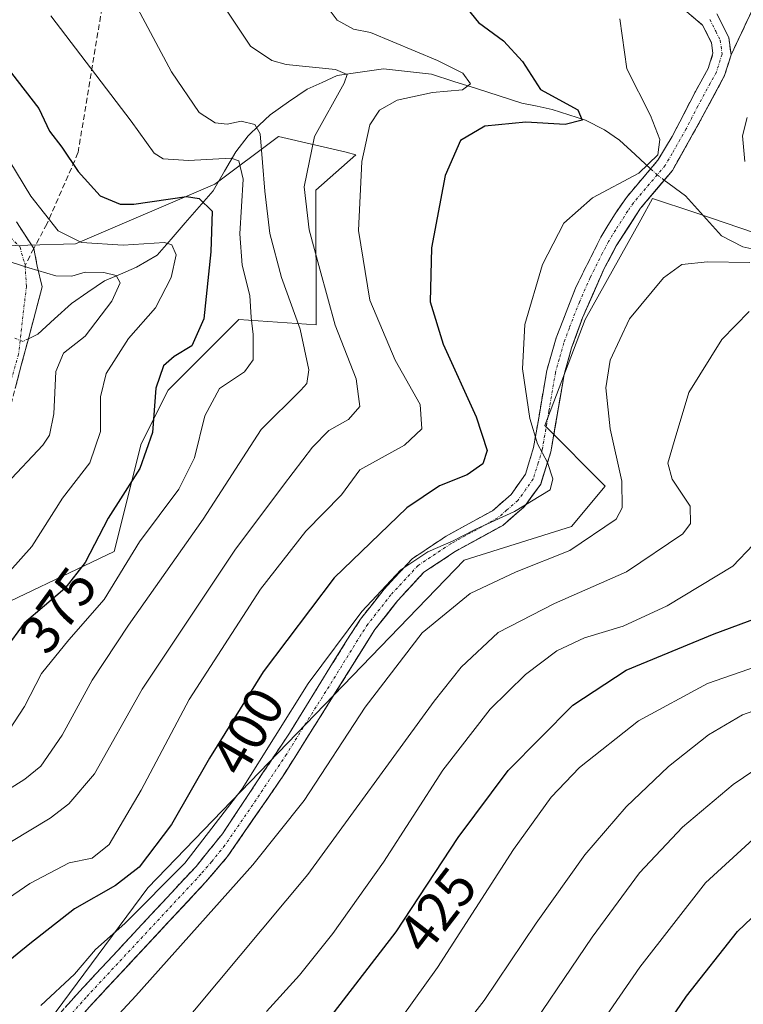
# Model space of a CAD drawing. Units: metres. Extents: x 603232 to 606653, y 4782425 to 4784790.
# Drawn here: x 606120 to 606251, y 4784123 to 4784301 of the extents above; entities that cross this region are included whole.
import ezdxf
from ezdxf.enums import TextEntityAlignment as Align

# ---------------------------------------------------------------- set-up
doc = ezdxf.new("R2010")
doc.units = ezdxf.units.M
doc.header["$MEASUREMENT"] = 0
doc.linetypes.add('TRAZO_Y_PUNTO', pattern=[1, 0.5, -0.25, 0, -0.25])
doc.linetypes.add('TRAZOSX2', pattern=[1.5, 1, -0.5])
for name, color, linetype, lineweight in [('Arbolado forestal CxS', 92, 'Continuous', 0), ('Camino', 19, 'TRAZOSX2', 0), ('Camino Cxs', 19, 'Continuous', 0), ('Camino eje', 19, 'TRAZO_Y_PUNTO', 0), ('Corriente natural lineal', 142, 'Continuous', 13), ('Corriente natural lineal oculto', 19, 'TRAZO_Y_PUNTO', 13), ('Curva de nivel maestra', 36, 'Continuous', 30), ('Curva de nivel normal', 36, 'Continuous', 0), ('Parque de atracciones', 135, 'TRAZOSX2', 0), ('Parque de atracciones CxS', 135, 'Continuous', 0), ('Rótulo de curva de nivel directora', 19, 'Continuous', 0), ('Senda', 19, 'TRAZOSX2', 0)]:
    doc.layers.add(name, color=color, linetype=linetype, lineweight=lineweight)
doc.styles.add('Arial', font='txt', dxfattribs={"height": 0.2})

# ---------------------------------------------------------------- blocks, each defined once
blk = doc.blocks.new('*U191')
at = {"layer": 'Curva de nivel normal', "color": 36, "linetype": 'Continuous', "lineweight": 0}
blk.add_polyline3d([(606196.81, 4784113.37, 435), (606204.47, 4784123.24, 435), (606213.83, 4784137.2, 435), (606222.68, 4784149.58, 435), (606230.14, 4784158.28, 435), (606237.79, 4784165.56, 435), (606245.06, 4784171.27, 435), (606251.17, 4784174.93, 435), (606256.15, 4784176.63, 435)], dxfattribs=at)
blk = doc.blocks.new('*U202')
at = {"layer": 'Curva de nivel normal', "color": 36, "linetype": 'Continuous', "lineweight": 0}
for points in [[(606252.02, 4784283.02, 410), (606251.16, 4784279.68, 410), (606251.64, 4784275.02, 410)], [(606252.53, 4784256.75, 410), (606244.88, 4784256.88, 410), (606240.24, 4784256.4, 410), (606236.91, 4784253.99, 410), (606230.72, 4784246.56, 410), (606227.23, 4784239.1, 410), (606226.46, 4784234.1, 410), (606227.22, 4784226.69, 410), (606229.34, 4784217.18, 410), (606229.43, 4784212.38, 410), (606228.31, 4784210.34, 410), (606219.93, 4784204.67, 410), (606210.24, 4784200.8, 410), (606201.91, 4784196.86, 410), (606193.24, 4784189.77, 410), (606182.92, 4784176.3, 410), (606171.91, 4784159.39, 410), (606162.57, 4784147.75, 410), (606141.42, 4784124.03, 410), (606121.59, 4784102.63, 410)]]:
    blk.add_polyline3d(points, dxfattribs=at)
blk = doc.blocks.new('*U211')
at = {"layer": 'Curva de nivel normal', "color": 36, "linetype": 'Continuous', "lineweight": 0}
blk.add_polyline3d([(606252.41, 4784247.92, 415), (606247.47, 4784242.83, 415), (606241.5, 4784233.22, 415), (606238.85, 4784224.39, 415), (606237.7, 4784220.48, 415), (606238.49, 4784217.57, 415), (606241.73, 4784212.66, 415), (606241.78, 4784209.51, 415), (606240.37, 4784207.69, 415), (606230.2, 4784200.78, 415), (606217.18, 4784195.03, 415), (606206.97, 4784189.78, 415), (606200.3, 4784183.52, 415), (606195.42, 4784177.36, 415), (606172.55, 4784146.04, 415), (606148.03, 4784116.7, 415)], dxfattribs=at)
blk = doc.blocks.new('*U227')
at = {"layer": 'Curva de nivel normal', "color": 36, "linetype": 'Continuous', "lineweight": 0}
blk.add_polyline3d([(606205.31, 4784089.64, 445), (606232.62, 4784129.24, 445), (606244.48, 4784144.5, 445), (606253.13, 4784152.42, 445)], dxfattribs=at)
blk = doc.blocks.new('*U234')
at = {"layer": 'Curva de nivel normal', "color": 36, "linetype": 'Continuous', "lineweight": 0}
blk.add_polyline3d([(606117.38, 4784257.28, 365), (606122.04, 4784255.8, 365), (606126.95, 4784254.34, 365), (606129.85, 4784254.31, 365), (606132.25, 4784255.04, 365), (606135.62, 4784254.95, 365), (606137.89, 4784254.42, 365), (606138.58, 4784253.06, 365), (606137.08, 4784249.74, 365), (606132.24, 4784243.45, 365), (606128.32, 4784240.36, 365), (606126.93, 4784237.02, 365), (606126.58, 4784229.36, 365), (606125.79, 4784225.53, 365), (606124.6, 4784223.69, 365), (606118.04, 4784216.69, 365)], dxfattribs=at)
blk = doc.blocks.new('*U239')
at = {"layer": 'Curva de nivel normal', "color": 36, "linetype": 'Continuous', "lineweight": 0}
blk.add_polyline3d([(606253.13, 4784205.68, 420), (606249.47, 4784201.82, 420), (606237.58, 4784194.61, 420), (606229.58, 4784190.94, 420), (606222.58, 4784188.83, 420), (606217.58, 4784186.5, 420), (606211.91, 4784182.18, 420), (606205.51, 4784175.92, 420), (606196.98, 4784164.9, 420), (606186.26, 4784148.26, 420), (606177.07, 4784135.36, 420), (606171.06, 4784127.78, 420), (606165.06, 4784121.22, 420)], dxfattribs=at)
blk = doc.blocks.new('*U246')
at = {"layer": 'Curva de nivel normal', "color": 36, "linetype": 'Continuous', "lineweight": 0}
blk.add_polyline3d([(606174.98, 4784304.56, 395), (606177.87, 4784300.64, 395), (606180.8, 4784298.98, 395), (606183.91, 4784298.37, 395), (606196.03, 4784293.31, 395), (606200.56, 4784291, 395), (606201.99, 4784289.09, 395), (606200.54, 4784287.98, 395), (606195.13, 4784287.53, 395), (606188.72, 4784286.12, 395), (606185.49, 4784284.31, 395), (606183.78, 4784281.68, 395), (606182.32, 4784275.02, 395), (606181.7, 4784262.58, 395), (606183.74, 4784249.96, 395), (606188.32, 4784239.09, 395), (606192.85, 4784231.05, 395), (606193.2, 4784226.69, 395), (606190.03, 4784223.73, 395), (606181.95, 4784219.24, 395), (606178.65, 4784214.75, 395), (606172.19, 4784208.17, 395), (606164, 4784197.67, 395), (606151.1, 4784177.7, 395), (606142.37, 4784161.27, 395), (606136.62, 4784151.42, 395), (606133.5, 4784148.99, 395), (606129.39, 4784148.13, 395), (606122.22, 4784144.37, 395), (606105.6, 4784132.98, 395)], dxfattribs=at)
blk = doc.blocks.new('*U251')
at = {"layer": 'Curva de nivel normal', "color": 36, "linetype": 'Continuous', "lineweight": 0}
blk.add_polyline3d([(606256.95, 4784167.39, 440), (606249.5, 4784162.28, 440), (606240.32, 4784154.56, 440), (606232.58, 4784146.31, 440), (606223.96, 4784134.69, 440), (606209.91, 4784113.95, 440)], dxfattribs=at)
blk = doc.blocks.new('*U253')
at = {"layer": 'Curva de nivel normal', "color": 36, "linetype": 'Continuous', "lineweight": 0}
blk.add_polyline3d([(606256.83, 4784184.77, 430), (606244.88, 4784180.6, 430), (606232.38, 4784173.81, 430), (606221.72, 4784165.37, 430), (606216.57, 4784160.02, 430), (606209.73, 4784150.53, 430), (606196.02, 4784129.2, 430), (606187.46, 4784117.25, 430)], dxfattribs=at)
blk = doc.blocks.new('*U261')
at = {"layer": 'Curva de nivel normal', "color": 36, "linetype": 'Continuous', "lineweight": 0}
blk.add_polyline3d([(606126.03, 4784301.39, 380), (606140.6, 4784282.31, 380), (606144.74, 4784276.53, 380), (606146.38, 4784275.53, 380), (606150.97, 4784275.23, 380), (606158.66, 4784275.65, 380), (606160.07, 4784275.17, 380), (606160.83, 4784271.87, 380), (606160.24, 4784261.97, 380), (606160.64, 4784256.3, 380), (606162.06, 4784250.79, 380), (606162.29, 4784246.82, 380), (606162.67, 4784243.72, 380), (606162.68, 4784239.18, 380), (606161.07, 4784236.96, 380), (606156.59, 4784233.96, 380), (606153.93, 4784229.03, 380), (606152.05, 4784221.41, 380), (606149.22, 4784215.73, 380), (606142.06, 4784206.22, 380), (606135.7, 4784195.77, 380), (606129.33, 4784188.46, 380), (606124.36, 4784182.37, 380), (606121.27, 4784176.41, 380), (606117.65, 4784170.87, 380)], dxfattribs=at)
blk = doc.blocks.new('*U267')
at = {"layer": 'Curva de nivel normal', "color": 36, "linetype": 'Continuous', "lineweight": 0}
blk.add_polyline3d([(606228.97, 4784300.85, 405), (606230.26, 4784291.8, 405), (606234.54, 4784283.35, 405), (606236.22, 4784279.03, 405), (606235.89, 4784276.24, 405), (606232.46, 4784272.9, 405), (606224.04, 4784268.49, 405), (606218.86, 4784263.86, 405), (606214.99, 4784256.39, 405), (606211.82, 4784245.53, 405), (606211.38, 4784237.5, 405), (606212.69, 4784228.54, 405), (606214.1, 4784223.94, 405), (606215.88, 4784220.6, 405), (606216.85, 4784217.61, 405), (606216.38, 4784215.6, 405), (606209.91, 4784211.73, 405), (606202.81, 4784208.45, 405), (606198.87, 4784206.37, 405), (606194.28, 4784204.42, 405), (606189.4, 4784201.12, 405), (606182.29, 4784193.62, 405), (606172.6, 4784180.57, 405), (606160.65, 4784161.54, 405), (606150.27, 4784148.08, 405), (606139.42, 4784137.12, 405), (606134.1, 4784132.44, 405), (606130.3, 4784128, 405), (606124.26, 4784122.34, 405)], dxfattribs=at)
blk = doc.blocks.new('*U268')
at = {"layer": 'Curva de nivel normal', "color": 36, "linetype": 'Continuous', "lineweight": 0}
blk.add_polyline3d([(606117.24, 4784277.34, 370), (606122.44, 4784268.74, 370), (606127.4, 4784262.5, 370), (606131.58, 4784260.4, 370), (606139.14, 4784259.91, 370), (606146.64, 4784260.38, 370), (606147.91, 4784259.97, 370), (606148.72, 4784258.14, 370), (606147.81, 4784254.02, 370), (606144.96, 4784248.54, 370), (606140.08, 4784243.04, 370), (606136.06, 4784236.7, 370), (606135.04, 4784232.48, 370), (606135.01, 4784226.18, 370), (606133.1, 4784220.5, 370), (606128.16, 4784214.09, 370), (606122.6, 4784205.36, 370), (606112.12, 4784193.69, 370)], dxfattribs=at)
blk = doc.blocks.new('*U281')
at = {"layer": 'Curva de nivel normal', "color": 36, "linetype": 'Continuous', "lineweight": 0}
blk.add_polyline3d([(606137.93, 4784309.94, 385), (606147.85, 4784291.26, 385), (606152.91, 4784283.91, 385), (606155.77, 4784282.03, 385), (606157.94, 4784281.78, 385), (606160.48, 4784282.32, 385), (606162.94, 4784281.71, 385), (606163.92, 4784280.04, 385), (606164.79, 4784269.68, 385), (606165.64, 4784262.02, 385), (606167.79, 4784254.02, 385), (606171.13, 4784244.68, 385), (606172.75, 4784237.36, 385), (606172.35, 4784234.87, 385), (606171.28, 4784233.69, 385), (606164.13, 4784226.52, 385), (606153.62, 4784210.33, 385), (606140.08, 4784191.15, 385), (606133.54, 4784181.16, 385), (606128.07, 4784171.26, 385), (606124.21, 4784165.65, 385), (606121.35, 4784163.25, 385), (606116.54, 4784160.23, 385)], dxfattribs=at)
blk = doc.blocks.new('*U286')
at = {"layer": 'Curva de nivel normal', "color": 36, "linetype": 'Continuous', "lineweight": 0}
blk.add_polyline3d([(606157.82, 4784302.41, 390), (606162.16, 4784295.9, 390), (606166.04, 4784293.33, 390), (606168.64, 4784292.57, 390), (606177.58, 4784291.69, 390), (606179.69, 4784290.76, 390), (606179.1, 4784289.21, 390), (606173.74, 4784279.58, 390), (606171.88, 4784270.46, 390), (606172.79, 4784262.68, 390), (606174.7, 4784255.53, 390), (606177.46, 4784245.45, 390), (606181.31, 4784235.69, 390), (606181.98, 4784230.73, 390), (606179.92, 4784228.36, 390), (606176.32, 4784226.36, 390), (606173.36, 4784223.36, 390), (606168.17, 4784216.45, 390), (606159.31, 4784204.7, 390), (606142.59, 4784179.54, 390), (606133.92, 4784164.23, 390), (606129.33, 4784158.8, 390), (606125.92, 4784156.2, 390), (606111.59, 4784147.61, 390)], dxfattribs=at)
blk = doc.blocks.new('*U298')
at = {"layer": 'Curva de nivel maestra', "color": 36, "linetype": 'Continuous', "lineweight": 30}
blk.add_polyline3d([(606214.95, 4784085.62, 450), (606241.07, 4784124.02, 450), (606250.31, 4784135.7, 450), (606260.7, 4784145.68, 450)], dxfattribs=at)
blk = doc.blocks.new('*U300')
at = {"layer": 'Curva de nivel maestra', "color": 36, "linetype": 'Continuous', "lineweight": 30}
blk.add_polyline3d([(606200.5, 4784303.77, 400), (606203.44, 4784300.2, 400), (606207.93, 4784296.86, 400), (606211.37, 4784293.14, 400), (606214.62, 4784288.07, 400), (606221.4, 4784284.38, 400), (606222.18, 4784282.54, 400), (606219.08, 4784281.76, 400), (606211.97, 4784282.16, 400), (606204.59, 4784281.44, 400), (606200.19, 4784278.87, 400), (606197.42, 4784272.51, 400), (606194.9, 4784259.44, 400), (606194.67, 4784249.66, 400), (606197.05, 4784241.97, 400), (606203.02, 4784228.84, 400), (606205.02, 4784222.74, 400), (606204.23, 4784220.36, 400), (606201.38, 4784218.36, 400), (606196.35, 4784216.36, 400), (606190.45, 4784212.36, 400), (606177.3, 4784199.7, 400), (606164.46, 4784182.72, 400), (606154.77, 4784167.04, 400), (606147.85, 4784155.04, 400), (606142, 4784147.37, 400), (606137.74, 4784144.04, 400), (606130.34, 4784139.81, 400), (606122.26, 4784133.45, 400), (606115.34, 4784127.87, 400)], dxfattribs=at)
blk = doc.blocks.new('*U315')
at = {"layer": 'Curva de nivel maestra', "color": 36, "linetype": 'Continuous', "lineweight": 30}
blk.add_polyline3d([(606118.93, 4784291.02, 375), (606123.9, 4784284.66, 375), (606125.78, 4784280.51, 375), (606128.02, 4784277.62, 375), (606130.98, 4784273.22, 375), (606134.99, 4784268.84, 375), (606138.58, 4784267.33, 375), (606141.09, 4784267.29, 375), (606150.62, 4784268.69, 375), (606152.9, 4784268.37, 375), (606155.22, 4784266.05, 375), (606155, 4784258.71, 375), (606153.7, 4784246.55, 375), (606151.57, 4784241.7, 375), (606148.35, 4784239.76, 375), (606146.44, 4784238.05, 375), (606145.02, 4784234.03, 375), (606144.42, 4784226, 375), (606142.15, 4784219.48, 375), (606136.41, 4784210.5, 375), (606132.24, 4784202.45, 375), (606128.59, 4784197.79, 375), (606121.25, 4784191.51, 375), (606117.8, 4784186.81, 375)], dxfattribs=at)
blk = doc.blocks.new('*U316')
at = {"layer": 'Curva de nivel maestra', "color": 36, "linetype": 'Continuous', "lineweight": 30}
blk.add_polyline3d([(606167.82, 4784108.82, 425), (606188.5, 4784135.64, 425), (606199.77, 4784152.72, 425), (606208.77, 4784164.86, 425), (606220.52, 4784176.64, 425), (606230.13, 4784183.01, 425), (606246.06, 4784189.59, 425), (606256.95, 4784193.6, 425)], dxfattribs=at)

msp = doc.modelspace()

# ---------------------------------------------------------------- linework, layer by layer
at = {"layer": 'Arbolado forestal CxS', "color": 92, "linetype": 'Continuous', "lineweight": 0}
for points in [[(605949.79, 4784301.18, 320.44), (605967.07, 4784286.78, 322.11), (605985.07, 4784280.3, 326.29), (605999.47, 4784278.14, 331.01), (606014.59, 4784265.18, 330.8), (606030.44, 4784252.94, 325.73), (606044.12, 4784256.54, 333.94), (606067.88, 4784257.26, 344.09), (606104.6, 4784259.42, 359.41), (606130.53, 4784260.14, 366.47), (606155.73, 4784270.94, 379.19), (606167.25, 4784279.58, 389.78), (606179.49, 4784276.7, 395.6), (606181.23, 4784276.25, 396.26), (606174.02, 4784269.84, 393.48), (606174.03, 4784245.5, 389.63), (606160.05, 4784246.46, 380.83), (606147.25, 4784233.68, 378.73), (606142.38, 4784223.94, 377.03), (606137.51, 4784204.46, 382.12), (606111.95, 4784192.29, 373.76), (606096.12, 4784181.34, 370.53), (606062.04, 4784181.34, 364.77)], [(605949.79, 4784301.18, 320.44), (605967.07, 4784286.78, 322.11), (605985.07, 4784280.3, 326.29), (605999.47, 4784278.14, 331.01), (606014.59, 4784265.18, 330.8), (606030.44, 4784252.94, 325.73), (606044.12, 4784256.54, 333.94), (606067.88, 4784257.26, 344.09), (606104.6, 4784259.42, 359.41), (606130.53, 4784260.14, 366.47), (606155.73, 4784270.94, 379.19), (606167.25, 4784279.58, 389.78), (606179.49, 4784276.7, 395.6), (606181.23, 4784276.25, 396.26), (606174.02, 4784269.84, 393.48), (606174.03, 4784245.5, 389.63), (606160.05, 4784246.46, 380.83), (606147.25, 4784233.68, 378.73), (606142.38, 4784223.94, 377.03), (606137.51, 4784204.46, 382.12), (606111.95, 4784192.29, 373.76), (606096.12, 4784181.34, 370.53), (606062.04, 4784181.34, 364.77)], [(605999.47, 4784278.14, 331.01), (606014.59, 4784265.18, 330.8), (606030.44, 4784252.94, 325.73), (606044.12, 4784256.54, 333.94), (606067.88, 4784257.26, 344.09), (606104.6, 4784259.42, 359.41), (606130.53, 4784260.14, 366.47), (606155.73, 4784270.94, 379.19), (606167.25, 4784279.58, 389.78), (606179.49, 4784276.7, 395.6), (606181.23, 4784276.25, 396.26), (606174.02, 4784269.84, 393.48), (606174.03, 4784245.5, 389.63), (606160.05, 4784246.46, 380.83), (606147.25, 4784233.68, 378.73), (606142.38, 4784223.94, 377.03), (606137.51, 4784204.46, 382.12), (606111.95, 4784192.29, 373.76), (606096.12, 4784181.34, 370.53), (606062.04, 4784181.34, 364.77), (606042.57, 4784195.94, 357.54), (605984.14, 4784203.25, 353.89)], [(606103.89, 4784108.2, 405.92), (606084.45, 4784133.4, 391.84), (606072.93, 4784159.33, 379.3), (606063.16, 4784179.08, 366.37), (606062.04, 4784181.34, 364.77), (606096.12, 4784181.34, 370.53), (606111.95, 4784192.29, 373.76), (606137.51, 4784204.46, 382.12), (606142.38, 4784223.94, 377.03), (606147.25, 4784233.68, 378.73), (606160.05, 4784246.46, 380.83), (606174.03, 4784245.5, 389.63), (606174.02, 4784269.84, 393.48), (606181.23, 4784276.25, 396.26), (606179.49, 4784276.7, 395.6), (606167.25, 4784279.58, 389.78), (606155.73, 4784270.94, 379.19), (606130.53, 4784260.14, 366.47), (606104.6, 4784259.42, 359.41), (606067.88, 4784257.26, 344.09), (606044.12, 4784256.54, 333.94), (606030.44, 4784252.94, 325.73), (606014.59, 4784265.18, 330.8), (605999.47, 4784278.14, 331.01)], [(606259.86, 4783836.89, 485.35), (606249.94, 4783860.68, 479.92), (606242.01, 4783886.45, 479.81), (606237.05, 4783913.22, 477.18), (606228.13, 4783940.98, 475), (606237.05, 4784009.38, 474.65), (606244.98, 4784045.07, 472.94), (606183.51, 4784066.88, 443.89), (606148.81, 4784079.76, 427.63), (606115.61, 4784092.48, 413.58), (606116.41, 4784096.49, 412.68), (606119.26, 4784110.73, 409.12), (606143.6, 4784143.6, 406.59), (606200.81, 4784202.89, 409.93), (606220.28, 4784208.98, 411.01), (606226.37, 4784216.28, 410.39), (606215.41, 4784227.24, 406.37), (606222.7, 4784246.46, 409.63), (606232.78, 4784264.46, 408.32), (606234.89, 4784268.37, 407.16), (606242.55, 4784265.81, 407.93), (606261.89, 4784259.22, 412.81)], [(606335.1, 4784151.98, 463.75), (606328.26, 4784167.94, 454.7), (606328.26, 4784183.56, 446.69), (606322.75, 4784204.69, 435.06), (606310.8, 4784215.71, 431.22), (606295.19, 4784235, 424.75), (606279.57, 4784243.27, 421.99), (606263.03, 4784255.21, 413.73), (606261.89, 4784259.22, 412.81), (606242.55, 4784265.81, 407.93), (606234.89, 4784268.37, 407.16), (606232.78, 4784264.46, 408.32), (606222.7, 4784246.46, 409.63), (606215.41, 4784227.24, 406.37), (606226.37, 4784216.28, 410.39), (606220.28, 4784208.98, 411.01), (606200.81, 4784202.89, 409.93), (606143.6, 4784143.6, 406.59), (606119.26, 4784110.73, 409.12), (606116.41, 4784096.49, 412.68)], [(606335.1, 4784151.98, 463.75), (606328.26, 4784167.94, 454.7), (606328.26, 4784183.56, 446.69), (606322.75, 4784204.69, 435.06), (606310.8, 4784215.71, 431.22), (606295.19, 4784235, 424.75), (606279.57, 4784243.27, 421.99), (606263.03, 4784255.21, 413.73), (606261.89, 4784259.22, 412.81), (606242.55, 4784265.81, 407.93), (606234.89, 4784268.37, 407.16), (606232.78, 4784264.46, 408.32), (606222.7, 4784246.46, 409.63), (606215.41, 4784227.24, 406.37), (606226.37, 4784216.28, 410.39), (606220.28, 4784208.98, 411.01), (606200.81, 4784202.89, 409.93), (606143.6, 4784143.6, 406.59), (606119.26, 4784110.73, 409.12), (606116.41, 4784096.49, 412.68)], [(606261.89, 4784259.22, 412.81), (606242.55, 4784265.81, 407.93), (606234.89, 4784268.37, 407.16), (606232.78, 4784264.46, 408.32), (606222.7, 4784246.46, 409.63), (606215.41, 4784227.24, 406.37), (606226.37, 4784216.28, 410.39), (606220.28, 4784208.98, 411.01), (606200.81, 4784202.89, 409.93), (606143.6, 4784143.6, 406.59), (606119.26, 4784110.73, 409.12)]]:
    msp.add_polyline3d(points, dxfattribs=at)
at = {"layer": 'Camino', "color": 19, "linetype": 'TRAZOSX2', "lineweight": 0}
for points in [[(606120.79, 4784113.17), (606131.23, 4784124.85), (606152.32, 4784147.49), (606157.09, 4784153.39), (606169.23, 4784171.62), (606179.63, 4784188.44), (606182.08, 4784192.22), (606186.36, 4784197.67), (606191.44, 4784203.16), (606197.55, 4784207.23), (606205.97, 4784211.85), (606209.34, 4784214.79), (606211.93, 4784218.48), (606213.39, 4784223.26), (606215.78, 4784237.24), (606217.48, 4784243.11), (606221.11, 4784252.43), (606225.54, 4784261.33), (606228.15, 4784265.6), (606230.18, 4784268.53), (606235.88, 4784275.27), (606238.44, 4784279.54), (606242.69, 4784287.72), (606244.98, 4784291.86), (606245.85, 4784294.62), (606245.6, 4784296.5), (606243.98, 4784299.74), (606240.68, 4784302.51)], [(606246.55, 4784301.77), (606248.72, 4784297.45), (606249.13, 4784294.33), (606247.95, 4784290.59), (606243.55, 4784282.4), (606238.5, 4784273.39), (606232.73, 4784266.57), (606228.36, 4784259.77), (606226.17, 4784255.65), (606222.25, 4784246.78), (606220.28, 4784241.33), (606218.92, 4784236.52), (606216.52, 4784222.51), (606214.68, 4784216.67), (606211.75, 4784212.62), (606207.82, 4784209.2), (606199.22, 4784204.48), (606193.54, 4784200.7), (606188.8, 4784195.58), (606184.69, 4784190.35), (606168.11, 4784163.9), (606157.97, 4784149.2), (606154.05, 4784144.62), (606133.6, 4784122.69), (606123.22, 4784111.07)], [(606119.82, 4784264.1), (606122.96, 4784259.32)], [(606122.96, 4784259.32), (606123.6, 4784256.08), (606124.48, 4784252.39), (606118.38, 4784229.39), (606115.8, 4784224.23), (606111.18, 4784220.92), (606100.67, 4784211.26), (606090.64, 4784201.01), (606082.56, 4784196.21), (606073.06, 4784192.97), (606062.41, 4784190.8), (606054.32, 4784191.89), (606048.75, 4784193.17), (606035.48, 4784196.54), (606022.47, 4784198.01), (606009.62, 4784198.86), (605992.73, 4784197.45)]]:
    msp.add_lwpolyline(points, dxfattribs=at)
at = {"layer": 'Camino Cxs', "color": 19, "linetype": 'Continuous', "lineweight": 0}
for points in [[(606128.62, 4784121.93, 406.27), (606131.23, 4784124.85, 406.11), (606134.24, 4784128.08, 405.91), (606137.26, 4784131.32, 406.07), (606140.27, 4784134.55, 405.94), (606143.28, 4784137.79, 405.97), (606146.29, 4784141.02, 405.89), (606149.31, 4784144.26, 405.56), (606152.32, 4784147.49, 405.42), (606154.71, 4784150.44, 405.15), (606157.09, 4784153.39, 405.24), (606159.52, 4784157.04, 405.1), (606161.95, 4784160.68, 405.28), (606164.37, 4784164.33, 405.13), (606166.8, 4784167.97, 405.23), (606169.23, 4784171.62, 405.1), (606171.83, 4784175.83, 405.57), (606174.43, 4784180.03, 405.19), (606177.03, 4784184.24, 405.37), (606179.63, 4784188.44, 404.88), (606182.08, 4784192.22, 405.27), (606184.22, 4784194.95, 404.87), (606186.36, 4784197.67, 404.73), (606188.9, 4784200.42, 404.33), (606191.44, 4784203.16, 404.63), (606194.5, 4784205.2, 404.28), (606197.55, 4784207.23, 404.29), (606201.76, 4784209.54, 404.34), (606205.97, 4784211.85, 403.87), (606209.34, 4784214.79, 403.62), (606211.93, 4784218.48, 403.15), (606213.39, 4784223.26, 404.22), (606214.19, 4784227.92, 405.05), (606214.98, 4784232.58, 405.72), (606215.78, 4784237.24, 406.3), (606216.63, 4784240.18, 406.57), (606217.48, 4784243.11, 406.57), (606218.69, 4784246.22, 406.62), (606219.9, 4784249.32, 406.69), (606221.11, 4784252.43, 406.77), (606223.33, 4784256.88, 406.51), (606225.54, 4784261.33, 406.35), (606226.85, 4784263.47, 406.36), (606228.15, 4784265.6, 405.99), (606230.18, 4784268.53, 405.7), (606233.03, 4784271.9, 404.92), (606235.88, 4784275.27, 404.78), (606238.44, 4784279.54, 405.42), (606240.57, 4784283.63, 406.71), (606242.69, 4784287.72, 407.3), (606244.98, 4784291.86, 407.21), (606245.85, 4784294.62, 407.09), (606245.6, 4784296.5, 406.88), (606243.98, 4784299.74, 406.47), (606240.68, 4784302.51, 406.01)], [(606246.55, 4784301.77, 406.32), (606248.72, 4784297.45, 406.79), (606249.13, 4784294.33, 407.22), (606247.95, 4784290.59, 407.54), (606245.75, 4784286.5, 407.41), (606243.55, 4784282.4, 407.22), (606241.87, 4784279.4, 406.66), (606240.18, 4784276.39, 405.88), (606238.5, 4784273.39, 405.55), (606235.62, 4784269.98, 405.5), (606232.73, 4784266.57, 406.18), (606230.55, 4784263.17, 406.55), (606228.36, 4784259.77, 406.98), (606226.17, 4784255.65, 407.03), (606224.21, 4784251.22, 407.44), (606222.25, 4784246.78, 407.33), (606221.27, 4784244.06, 407.1), (606220.28, 4784241.33, 407.17), (606218.92, 4784236.52, 407.12), (606218.12, 4784231.85, 406.64), (606217.32, 4784227.18, 405.83), (606216.52, 4784222.51, 405.06), (606215.6, 4784219.59, 404.62), (606214.68, 4784216.67, 404.51), (606211.75, 4784212.62, 405.02), (606209.79, 4784210.91, 405), (606207.82, 4784209.2, 405.09), (606203.52, 4784206.84, 405.38), (606199.22, 4784204.48, 405.22), (606196.38, 4784202.59, 405.52), (606193.54, 4784200.7, 405.5), (606191.17, 4784198.14, 405.37), (606188.8, 4784195.58, 405.81), (606186.75, 4784192.97, 405.86), (606184.69, 4784190.35, 406.19), (606182.32, 4784186.57, 406.15), (606179.95, 4784182.79, 406.2), (606177.58, 4784179.01, 406.25), (606175.22, 4784175.24, 406.32), (606172.85, 4784171.46, 406.47), (606170.48, 4784167.68, 406.15), (606168.11, 4784163.9, 406.57), (606165.58, 4784160.23, 406.35), (606163.04, 4784156.55, 406.48), (606160.51, 4784152.88, 406.31), (606157.97, 4784149.2, 406.73), (606156.01, 4784146.91, 406.55), (606154.05, 4784144.62, 406.64), (606150.64, 4784140.97, 406.79), (606147.23, 4784137.31, 406.96), (606143.83, 4784133.66, 407.05), (606140.42, 4784130, 407.03), (606137.01, 4784126.35, 407.23), (606133.6, 4784122.69, 407.27), (606131.01, 4784119.79, 407.03)], [(606119.82, 4784264.1, 365.6), (606121.39, 4784261.71, 365.37), (606122.96, 4784259.32, 365.9), (606123.6, 4784256.08, 365.19), (606124.48, 4784252.39, 364.19), (606123.26, 4784247.79, 363.15), (606122.04, 4784243.19, 362.49), (606120.82, 4784238.59, 362.23), (606119.6, 4784233.99, 362.29)]]:
    msp.add_polyline3d(points, dxfattribs=at)
at = {"layer": 'Camino eje', "color": 19, "linetype": 'TRAZO_Y_PUNTO', "lineweight": 0}
for points in [[(606245.27, 4784300.76), (606246.35, 4784298.6), (606247.16, 4784296.98), (606247.49, 4784294.48), (606246.47, 4784291.23), (606245.32, 4784289.16), (606243.12, 4784285.06), (606241, 4784280.97), (606238.47, 4784276.47), (606237.19, 4784274.33), (606231.46, 4784267.55), (606230.44, 4784266.09), (606228.26, 4784262.69), (606226.95, 4784260.55), (606225.86, 4784258.49), (606223.64, 4784254.04), (606221.68, 4784249.61), (606219.87, 4784244.95), (606218.88, 4784242.22), (606218.03, 4784239.29), (606217.35, 4784236.88), (606216.16, 4784229.89), (606214.96, 4784222.89), (606214.23, 4784220.5), (606213.31, 4784217.58), (606212.01, 4784215.73), (606210.55, 4784213.71), (606208.58, 4784212), (606206.9, 4784210.53), (606198.39, 4784205.86), (606192.49, 4784201.93), (606187.58, 4784196.63), (606183.39, 4784191.29), (606182.16, 4784189.4), (606176.96, 4784180.99), (606168.67, 4784167.76), (606162.6, 4784158.65), (606157.53, 4784151.3), (606155.15, 4784148.35), (606153.19, 4784146.06), (606142.64, 4784134.74), (606132.42, 4784123.77), (606127.23, 4784117.96)], [(606118.77, 4784261.26), (606120.47, 4784259.52), (606121.39, 4784256.25)], [(606121.39, 4784256.25), (606121.62, 4784252.45), (606120.22, 4784240.16), (606117.19, 4784229.69), (606114.86, 4784225.03), (606110.42, 4784221.86), (606099.84, 4784212.12), (606089.89, 4784201.96), (606082.06, 4784197.3), (606072.74, 4784194.13), (606062.37, 4784192.01), (606054.54, 4784193.07), (606049.04, 4784194.34), (606035.7, 4784197.73), (606022.58, 4784199.21), (606009.67, 4784200.05), (605991.94, 4784199.17)]]:
    msp.add_lwpolyline(points, dxfattribs=at)
at = {"layer": 'Corriente natural lineal', "color": 142, "linetype": 'Continuous', "lineweight": 13}
for points in [[(606234.57, 4784273.72, 404.77), (606231.76, 4784276.31, 403.21), (606228.96, 4784278.9, 401.94), (606226.25, 4784280.8, 401.38), (606222.79, 4784282.49, 400.27), (606219.78, 4784283.47, 399.39), (606216.77, 4784284.44, 399.35), (606214.01, 4784285.03, 399.05), (606211.26, 4784285.62, 398.58), (606207.17, 4784286.92, 397.56), (606203.08, 4784288.23, 394.92), (606198.99, 4784289.53, 394.48), (606194.9, 4784290.83, 394.3), (606190.56, 4784291.33, 393.34), (606186.23, 4784291.82, 392.49), (606182.04, 4784291.22, 391.06), (606177.85, 4784290.61, 389.97), (606175.14, 4784289.36, 388.99), (606172.43, 4784288.12, 388.21), (606169.06, 4784285.82, 387.21), (606165.7, 4784283.51, 385.68), (606163.71, 4784281.59, 384.88), (606161.72, 4784279.67, 383.04), (606159.53, 4784276.81, 381.51), (606157.47, 4784273.28, 377.98), (606155.42, 4784269.76, 376.07), (606152.89, 4784266.84, 374.18), (606150.36, 4784263.93, 372.15), (606147.84, 4784261.01, 370.65), (606145.31, 4784258.09, 368.55), (606141.57, 4784255.89, 367.33), (606138.67, 4784254.66, 366.16), (606135.77, 4784253.42, 364.55), (606132.76, 4784251.4, 363.71), (606129.76, 4784249.37, 362.76), (606126.72, 4784246.58, 363.23), (606123.68, 4784243.79, 362.7), (606121.98, 4784242.96, 362.49)], [(606253.98, 4784258.99, 409.28), (606251.24, 4784259.6, 408.62), (606247.36, 4784261.57, 407.85), (606244.13, 4784265.19, 406.95), (606240.9, 4784268.8, 406.17), (606237.04, 4784271.66, 405.46)]]:
    msp.add_polyline3d(points, dxfattribs=at)
at = {"layer": 'Corriente natural lineal oculto', "color": 19, "linetype": 'TRAZO_Y_PUNTO', "lineweight": 13}
for points in [[(606237.04, 4784271.66, 405.46), (606235.79, 4784272.59, 405.19), (606234.57, 4784273.72, 404.77)], [(606121.98, 4784242.96, 362.49), (606121.01, 4784242.49, 362.13), (606119.33, 4784243.11, 361.05)]]:
    msp.add_polyline3d(points, dxfattribs=at)
at = {"layer": 'Parque de atracciones', "color": 135, "linetype": 'TRAZOSX2', "lineweight": 0}
msp.add_polyline3d([(606124.45, 4784112.45, 407.52), (606133.6, 4784122.69, 407.27), (606154.05, 4784144.62, 406.64), (606157.97, 4784149.2, 406.73), (606164.37, 4784158.47, 406.42), (606168.11, 4784163.9, 406.57), (606168.45, 4784164.44, 406.56), (606184.69, 4784190.35, 406.19), (606188.8, 4784195.58, 405.81), (606193.54, 4784200.7, 405.5), (606199.22, 4784204.48, 405.22), (606207.82, 4784209.2, 405.09), (606211.75, 4784212.62, 405.02), (606214.46, 4784216.36, 404.51), (606214.68, 4784216.67, 404.51), (606214.76, 4784216.93, 404.49), (606214.91, 4784217.38, 404.46), (606216.52, 4784222.51, 405.06), (606218.92, 4784236.52, 407.12), (606220.28, 4784241.33, 407.17), (606222.25, 4784246.78, 407.33), (606226.17, 4784255.65, 407.03), (606228.36, 4784259.77, 406.98), (606232.73, 4784266.57, 406.18), (606236.31, 4784270.8, 405.44), (606237.04, 4784271.66, 405.46), (606238.5, 4784273.39, 405.55), (606243.55, 4784282.4, 407.22), (606247.95, 4784290.59, 407.54), (606249.13, 4784294.33, 407.22), (606303, 4784409, 382.93)], dxfattribs=at)
at = {"layer": 'Parque de atracciones CxS', "color": 135, "linetype": 'Continuous', "lineweight": 0}
msp.add_polyline3d([(606303, 4784409, 382.93), (606249.13, 4784294.33, 407.22), (606247.95, 4784290.59, 407.54), (606243.55, 4784282.4, 407.22), (606238.5, 4784273.39, 405.55), (606237.04, 4784271.66, 405.46), (606236.31, 4784270.8, 405.44), (606232.73, 4784266.57, 406.18), (606228.36, 4784259.77, 406.98), (606226.17, 4784255.65, 407.03), (606222.25, 4784246.78, 407.33), (606220.28, 4784241.33, 407.17), (606218.92, 4784236.52, 407.12), (606216.52, 4784222.51, 405.06), (606214.91, 4784217.38, 404.46), (606214.76, 4784216.93, 404.49), (606214.68, 4784216.67, 404.51), (606214.46, 4784216.36, 404.51), (606211.75, 4784212.62, 405.02), (606207.82, 4784209.2, 405.09), (606199.22, 4784204.48, 405.22), (606193.54, 4784200.7, 405.5), (606188.8, 4784195.58, 405.81), (606184.69, 4784190.35, 406.19), (606168.45, 4784164.44, 406.56), (606168.11, 4784163.9, 406.57), (606164.37, 4784158.47, 406.42), (606157.97, 4784149.2, 406.73), (606154.05, 4784144.62, 406.64), (606133.6, 4784122.69, 407.27), (606124.45, 4784112.45, 407.52)], dxfattribs=at)
at = {"layer": 'Senda', "color": 19, "linetype": 'TRAZOSX2', "lineweight": 0}
for points in [[(606146.91, 4784346.83), (606137.25, 4784314.65), (606130.96, 4784276.61), (606125.34, 4784263.72), (606122.96, 4784259.32)], [(606122.96, 4784259.32), (606121.39, 4784256.25)]]:
    msp.add_lwpolyline(points, dxfattribs=at)

# ---------------------------------------------------------------- block references
at = {"layer": 'Curva de nivel maestra', "color": 36, "linetype": 'Continuous', "lineweight": 30}
for name in ['*U316', '*U298', '*U300', '*U315']:
    msp.add_blockref(name, (0, 0), dxfattribs=at)
at = {"layer": 'Curva de nivel normal', "color": 36, "linetype": 'Continuous', "lineweight": 0}
for name in ['*U253', '*U191', '*U227', '*U251', '*U202', '*U211', '*U267', '*U239', '*U246', '*U261', '*U268', '*U286', '*U234', '*U281']:
    msp.add_blockref(name, (0, 0), dxfattribs=at)

# ---------------------------------------------------------------- texts
at = {"layer": 'Rótulo de curva de nivel directora', "color": 19, "linetype": 'Continuous', "lineweight": 0, "style": 'Arial'}
for s, rotation, p in [('375', 53.7198, (606127.35, 4784193.85)), ('400', 60.0292, (606161.68, 4784171.94)), ('425', 52.3655, (606195.98, 4784139.57))]:
    msp.add_text(s, height=7, rotation=rotation, dxfattribs=at).set_placement(p, align=Align.MIDDLE_CENTER)

doc.saveas('drawing.dxf')
